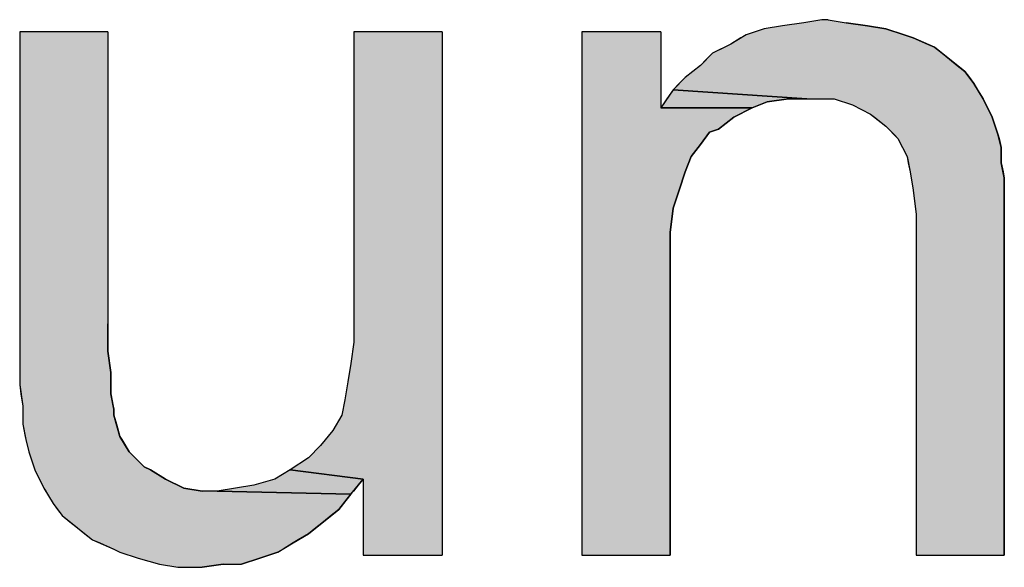
# Model space of a CAD drawing. Extents: x 116 to 431, y 126 to 616.
# Drawn here: x 340 to 359, y 152 to 163 of the extents above; entities that cross this region are included whole.
import ezdxf

# ---------------------------------------------------------------- set-up
doc = ezdxf.new("R2010")
doc.units = 0
doc.layers.add('EBENE_1', color=7, linetype='CONTINUOUS')

# ---------------------------------------------------------------- blocks, each defined once
blk = doc.blocks.new('*U59')
at = {"layer": 'EBENE_1', "color": 7, "linetype": 'CONTINUOUS'}
for p, q in [((345.12, 154.16), (344.82, 153.98)), ((346.56, 153.98), (345.12, 154.16)), ((344.82, 153.98), (344.4, 153.86)), ((346.56, 153.98), (346.464, 153.86)), ((344.04, 153.8), (343.68, 153.74)), ((344.4, 153.86), (344.04, 153.8)), ((346.416, 153.8), (346.368, 153.74)), ((346.464, 153.86), (346.416, 153.8)), ((346.32, 153.68), (343.68, 153.74)), ((346.368, 153.74), (346.32, 153.68))]:
    blk.add_line(p, q, dxfattribs=at)
for points in [[(345.12, 154.16), (344.82, 153.98), (346.56, 153.98)], [(344.82, 153.98), (344.4, 153.86), (346.464, 153.86)], [(344.04, 153.8), (343.68, 153.74), (346.368, 153.74)], [(344.4, 153.86), (344.04, 153.8), (346.416, 153.8)]]:
    blk.add_solid(points, dxfattribs=at)
at = {"layer": 'EBENE_1', "color": 7, "linetype": 'CONTINUOUS', "extrusion": (0, 0, -1)}
for points in [[(-344.82, 153.98), (-346.56, 153.98), (-346.464, 153.86)], [(-344.04, 153.8), (-346.416, 153.8), (-346.368, 153.74)], [(-344.4, 153.86), (-346.464, 153.86), (-346.416, 153.8)], [(-343.68, 153.74), (-346.368, 153.74), (-346.32, 153.68)]]:
    blk.add_solid(points, dxfattribs=at)
blk = doc.blocks.new('*U60')
at = {"layer": 'EBENE_1', "color": 7, "linetype": 'CONTINUOUS'}
for p, q in [((339.78, 162.8), (339.78, 157.04)), ((341.52, 162.8), (341.52, 157.04)), ((339.78, 157.04), (339.78, 156.5)), ((341.52, 157.04), (341.52, 156.5)), ((339.78, 156.5), (339.78, 156.08)), ((341.52, 156.5), (341.58, 156.08)), ((339.78, 156.08), (339.78, 155.84)), ((341.58, 156.08), (341.58, 155.84)), ((339.78, 155.84), (339.806, 155.66)), ((341.58, 155.84), (341.58, 155.66)), ((339.806, 155.66), (339.84, 155.42)), ((341.58, 155.66), (341.628, 155.42)), ((339.84, 155.42), (339.84, 155.36)), ((339.84, 155.36), (339.84, 155.24)), ((341.628, 155.42), (341.64, 155.36)), ((341.64, 155.36), (341.64, 155.24)), ((339.84, 155.24), (339.84, 155.06)), ((341.64, 155.24), (341.691, 155.06)), ((339.84, 155.06), (339.888, 154.82)), ((341.691, 155.06), (341.76, 154.82)), ((339.888, 154.82), (339.9, 154.76)), ((339.9, 154.76), (339.96, 154.52)), ((341.76, 154.82), (341.796, 154.76)), ((341.796, 154.76), (341.94, 154.52)), ((339.96, 154.52), (340.06, 154.22)), ((341.94, 154.52), (342.24, 154.22)), ((340.06, 154.22), (340.08, 154.16)), ((340.08, 154.16), (340.17, 153.98)), ((342.24, 154.22), (342.36, 154.16)), ((342.36, 154.16), (342.66, 153.98)), ((340.17, 153.98), (340.26, 153.8)), ((342.66, 153.98), (343.02, 153.8)), ((340.26, 153.8), (340.296, 153.74)), ((343.02, 153.8), (343.38, 153.74)), ((340.296, 153.74), (340.332, 153.68)), ((340.332, 153.68), (340.44, 153.5)), ((343.68, 153.74), (346.32, 153.68)), ((346.32, 153.68), (346.176, 153.5)), ((340.44, 153.5), (340.53, 153.38)), ((340.53, 153.38), (340.62, 153.26)), ((346.08, 153.38), (345.93, 153.26)), ((346.176, 153.5), (346.08, 153.38)), ((340.62, 153.26), (340.77, 153.14)), ((345.93, 153.26), (345.78, 153.14)), ((340.77, 153.14), (340.92, 153.02)), ((340.92, 153.02), (341.069, 152.9)), ((345.63, 153.02), (345.48, 152.9)), ((345.78, 153.14), (345.63, 153.02)), ((341.069, 152.9), (341.22, 152.78)), ((345.48, 152.9), (345.28, 152.78)), ((341.22, 152.78), (341.36, 152.72)), ((341.36, 152.72), (341.64, 152.6)), ((345.18, 152.72), (344.979, 152.6)), ((345.28, 152.78), (345.18, 152.72)), ((341.64, 152.6), (341.76, 152.54)), ((341.76, 152.54), (342.12, 152.42)), ((342.12, 152.42), (342.54, 152.3)), ((344.52, 152.42), (344.16, 152.3)), ((344.88, 152.54), (344.52, 152.42)), ((344.979, 152.6), (344.88, 152.54)), ((342.54, 152.3), (342.9, 152.24)), ((343.8, 152.3), (343.38, 152.24))]:
    blk.add_line(p, q, dxfattribs=at)
for points in [[(339.78, 162.8), (339.78, 157.04), (341.52, 157.04)], [(339.78, 157.04), (339.78, 156.5), (341.52, 156.5)], [(339.78, 156.5), (339.78, 156.08), (341.58, 156.08)], [(339.78, 156.08), (339.78, 155.84), (341.58, 155.84)], [(339.78, 155.84), (339.806, 155.66), (341.58, 155.66)], [(339.806, 155.66), (339.84, 155.42), (341.628, 155.42)], [(339.84, 155.42), (339.84, 155.36), (341.64, 155.36)], [(339.84, 155.36), (339.84, 155.24), (341.64, 155.24)], [(339.84, 155.24), (339.84, 155.06), (341.691, 155.06)], [(339.84, 155.06), (339.888, 154.82), (341.76, 154.82)], [(339.888, 154.82), (339.9, 154.76), (341.796, 154.76)], [(339.9, 154.76), (339.96, 154.52), (341.94, 154.52)], [(339.96, 154.52), (340.06, 154.22), (342.24, 154.22)], [(340.06, 154.22), (340.08, 154.16), (342.36, 154.16)], [(340.08, 154.16), (340.17, 153.98), (342.66, 153.98)], [(340.17, 153.98), (340.26, 153.8), (343.02, 153.8)], [(340.26, 153.8), (340.296, 153.74), (343.38, 153.74)], [(340.296, 153.74), (340.332, 153.68), (346.32, 153.68)], [(340.332, 153.68), (340.44, 153.5), (346.176, 153.5)], [(340.44, 153.5), (340.53, 153.38), (346.08, 153.38)], [(340.53, 153.38), (340.62, 153.26), (345.93, 153.26)], [(340.62, 153.26), (340.77, 153.14), (345.78, 153.14)], [(340.77, 153.14), (340.92, 153.02), (345.63, 153.02)], [(340.92, 153.02), (341.069, 152.9), (345.48, 152.9)], [(341.069, 152.9), (341.22, 152.78), (345.28, 152.78)], [(341.22, 152.78), (341.36, 152.72), (345.18, 152.72)], [(341.36, 152.72), (341.64, 152.6), (344.979, 152.6)], [(341.64, 152.6), (341.76, 152.54), (344.88, 152.54)], [(341.76, 152.54), (342.12, 152.42), (344.52, 152.42)], [(342.12, 152.42), (342.54, 152.3), (344.16, 152.3)], [(342.54, 152.3), (342.9, 152.24), (343.38, 152.24)]]:
    blk.add_solid(points, dxfattribs=at)
at = {"layer": 'EBENE_1', "color": 7, "linetype": 'CONTINUOUS', "extrusion": (0, 0, -1)}
for points in [[(-339.78, 162.8), (-341.52, 162.8), (-341.52, 157.04)], [(-339.78, 157.04), (-341.52, 157.04), (-341.52, 156.5)], [(-339.78, 156.5), (-341.52, 156.5), (-341.58, 156.08)], [(-339.78, 156.08), (-341.58, 156.08), (-341.58, 155.84)], [(-339.78, 155.84), (-341.58, 155.84), (-341.58, 155.66)], [(-339.806, 155.66), (-341.58, 155.66), (-341.628, 155.42)], [(-339.84, 155.42), (-341.628, 155.42), (-341.64, 155.36)], [(-339.84, 155.36), (-341.64, 155.36), (-341.64, 155.24)], [(-339.84, 155.24), (-341.64, 155.24), (-341.691, 155.06)], [(-339.84, 155.06), (-341.691, 155.06), (-341.76, 154.82)], [(-339.888, 154.82), (-341.76, 154.82), (-341.796, 154.76)], [(-339.9, 154.76), (-341.796, 154.76), (-341.94, 154.52)], [(-339.96, 154.52), (-341.94, 154.52), (-342.24, 154.22)], [(-340.06, 154.22), (-342.24, 154.22), (-342.36, 154.16)], [(-340.08, 154.16), (-342.36, 154.16), (-342.66, 153.98)], [(-340.17, 153.98), (-342.66, 153.98), (-343.02, 153.8)], [(-340.26, 153.8), (-343.02, 153.8), (-343.38, 153.74)], [(-340.296, 153.74), (-343.68, 153.74), (-346.32, 153.68)], [(-340.332, 153.68), (-346.32, 153.68), (-346.176, 153.5)], [(-340.44, 153.5), (-346.176, 153.5), (-346.08, 153.38)], [(-340.53, 153.38), (-346.08, 153.38), (-345.93, 153.26)], [(-340.62, 153.26), (-345.93, 153.26), (-345.78, 153.14)], [(-340.77, 153.14), (-345.78, 153.14), (-345.63, 153.02)], [(-340.92, 153.02), (-345.63, 153.02), (-345.48, 152.9)], [(-341.069, 152.9), (-345.48, 152.9), (-345.28, 152.78)], [(-341.22, 152.78), (-345.28, 152.78), (-345.18, 152.72)], [(-341.36, 152.72), (-345.18, 152.72), (-344.979, 152.6)], [(-341.64, 152.6), (-344.979, 152.6), (-344.88, 152.54)], [(-341.76, 152.54), (-344.88, 152.54), (-344.52, 152.42)], [(-342.12, 152.42), (-344.52, 152.42), (-344.16, 152.3)], [(-342.54, 152.3), (-343.8, 152.3), (-343.38, 152.24)]]:
    blk.add_solid(points, dxfattribs=at)
blk = doc.blocks.new('*U61')
at = {"layer": 'EBENE_1', "color": 7, "linetype": 'CONTINUOUS'}
for p, q in [((346.38, 162.8), (346.38, 156.68)), ((348.12, 162.8), (348.12, 156.68)), ((346.38, 156.68), (346.32, 156.26)), ((348.12, 156.68), (348.12, 156.26)), ((346.32, 156.26), (346.26, 155.9)), ((348.12, 156.26), (348.12, 155.9)), ((346.26, 155.9), (346.2, 155.54)), ((348.12, 155.9), (348.12, 155.54)), ((346.2, 155.54), (346.14, 155.24)), ((348.12, 155.54), (348.12, 155.24)), ((346.14, 155.24), (345.96, 154.94)), ((348.12, 155.24), (348.12, 154.94)), ((345.96, 154.94), (345.72, 154.64)), ((348.12, 154.94), (348.12, 154.64)), ((345.72, 154.64), (345.48, 154.4)), ((348.12, 154.64), (348.12, 154.4)), ((345.48, 154.4), (345.12, 154.16)), ((348.12, 154.4), (348.12, 154.16)), ((345.12, 154.16), (346.56, 153.98)), ((348.12, 154.16), (348.12, 153.98)), ((346.56, 153.98), (346.56, 152.48)), ((348.12, 153.98), (348.12, 152.48))]:
    blk.add_line(p, q, dxfattribs=at)
for points in [[(346.38, 162.8), (346.38, 156.68), (348.12, 156.68)], [(346.38, 156.68), (346.32, 156.26), (348.12, 156.26)], [(346.32, 156.26), (346.26, 155.9), (348.12, 155.9)], [(346.26, 155.9), (346.2, 155.54), (348.12, 155.54)], [(346.2, 155.54), (346.14, 155.24), (348.12, 155.24)], [(346.14, 155.24), (345.96, 154.94), (348.12, 154.94)], [(345.96, 154.94), (345.72, 154.64), (348.12, 154.64)], [(345.72, 154.64), (345.48, 154.4), (348.12, 154.4)], [(345.48, 154.4), (345.12, 154.16), (348.12, 154.16)], [(345.12, 154.16), (346.56, 153.98), (348.12, 153.98)], [(346.56, 153.98), (346.56, 152.48), (348.12, 152.48)]]:
    blk.add_solid(points, dxfattribs=at)
at = {"layer": 'EBENE_1', "color": 7, "linetype": 'CONTINUOUS', "extrusion": (0, 0, -1)}
for points in [[(-346.38, 162.8), (-348.12, 162.8), (-348.12, 156.68)], [(-346.38, 156.68), (-348.12, 156.68), (-348.12, 156.26)], [(-346.32, 156.26), (-348.12, 156.26), (-348.12, 155.9)], [(-346.26, 155.9), (-348.12, 155.9), (-348.12, 155.54)], [(-346.2, 155.54), (-348.12, 155.54), (-348.12, 155.24)], [(-346.14, 155.24), (-348.12, 155.24), (-348.12, 154.94)], [(-345.96, 154.94), (-348.12, 154.94), (-348.12, 154.64)], [(-345.72, 154.64), (-348.12, 154.64), (-348.12, 154.4)], [(-345.48, 154.4), (-348.12, 154.4), (-348.12, 154.16)], [(-345.12, 154.16), (-348.12, 154.16), (-348.12, 153.98)], [(-346.56, 153.98), (-348.12, 153.98), (-348.12, 152.48)]]:
    blk.add_solid(points, dxfattribs=at)
blk = doc.blocks.new('*U62')
at = {"layer": 'EBENE_1', "color": 7, "linetype": 'CONTINUOUS'}
for p, q in [((352.68, 161.66), (352.56, 161.48)), ((355.32, 161.48), (352.68, 161.66)), ((352.52, 161.42), (352.44, 161.3)), ((352.56, 161.48), (352.52, 161.42)), ((354.54, 161.42), (354.24, 161.3)), ((354.96, 161.48), (354.54, 161.42))]:
    blk.add_line(p, q, dxfattribs=at)
for points in [[(352.68, 161.66), (352.56, 161.48), (355.32, 161.48)], [(352.52, 161.42), (352.44, 161.3), (354.24, 161.3)], [(352.56, 161.48), (352.52, 161.42), (354.54, 161.42)]]:
    blk.add_solid(points, dxfattribs=at)
at = {"layer": 'EBENE_1', "color": 7, "linetype": 'CONTINUOUS', "extrusion": (0, 0, -1)}
for points in [[(-352.52, 161.42), (-354.54, 161.42), (-354.24, 161.3)], [(-352.56, 161.48), (-354.96, 161.48), (-354.54, 161.42)]]:
    blk.add_solid(points, dxfattribs=at)
blk = doc.blocks.new('*U63')
at = {"layer": 'EBENE_1', "color": 7, "linetype": 'CONTINUOUS'}
for p, q in [((350.88, 162.8), (350.88, 161.3)), ((352.44, 162.8), (352.44, 161.3)), ((350.88, 161.3), (350.88, 161.12)), ((354.24, 161.3), (353.88, 161.12)), ((350.88, 161.12), (350.88, 160.88)), ((353.88, 161.12), (353.58, 160.88)), ((350.88, 160.88), (350.88, 160.82)), ((350.88, 160.82), (350.88, 160.58)), ((353.4, 160.82), (353.22, 160.58)), ((353.58, 160.88), (353.4, 160.82)), ((350.88, 160.58), (350.88, 160.34)), ((353.22, 160.58), (353.04, 160.34)), ((350.88, 160.34), (350.88, 160.04)), ((353.04, 160.34), (352.92, 160.04)), ((350.88, 160.04), (350.88, 159.68)), ((352.92, 160.04), (352.8, 159.68)), ((350.88, 159.68), (350.88, 159.32)), ((352.8, 159.68), (352.68, 159.32)), ((350.88, 159.32), (350.88, 158.84)), ((352.68, 159.32), (352.62, 158.84)), ((350.88, 158.84), (350.88, 152.48)), ((352.62, 158.84), (352.62, 152.48))]:
    blk.add_line(p, q, dxfattribs=at)
for points in [[(350.88, 162.8), (350.88, 161.3), (352.44, 161.3)], [(350.88, 161.3), (350.88, 161.12), (353.88, 161.12)], [(350.88, 161.12), (350.88, 160.88), (353.58, 160.88)], [(350.88, 160.88), (350.88, 160.82), (353.4, 160.82)], [(350.88, 160.82), (350.88, 160.58), (353.22, 160.58)], [(350.88, 160.58), (350.88, 160.34), (353.04, 160.34)], [(350.88, 160.34), (350.88, 160.04), (352.92, 160.04)], [(350.88, 160.04), (350.88, 159.68), (352.8, 159.68)], [(350.88, 159.68), (350.88, 159.32), (352.68, 159.32)], [(350.88, 159.32), (350.88, 158.84), (352.62, 158.84)], [(350.88, 158.84), (350.88, 152.48), (352.62, 152.48)]]:
    blk.add_solid(points, dxfattribs=at)
at = {"layer": 'EBENE_1', "color": 7, "linetype": 'CONTINUOUS', "extrusion": (0, 0, -1)}
for points in [[(-350.88, 162.8), (-352.44, 162.8), (-352.44, 161.3)], [(-350.88, 161.3), (-354.24, 161.3), (-353.88, 161.12)], [(-350.88, 161.12), (-353.88, 161.12), (-353.58, 160.88)], [(-350.88, 160.88), (-353.58, 160.88), (-353.4, 160.82)], [(-350.88, 160.82), (-353.4, 160.82), (-353.22, 160.58)], [(-350.88, 160.58), (-353.22, 160.58), (-353.04, 160.34)], [(-350.88, 160.34), (-353.04, 160.34), (-352.92, 160.04)], [(-350.88, 160.04), (-352.92, 160.04), (-352.8, 159.68)], [(-350.88, 159.68), (-352.8, 159.68), (-352.68, 159.32)], [(-350.88, 159.32), (-352.68, 159.32), (-352.62, 158.84)], [(-350.88, 158.84), (-352.62, 158.84), (-352.62, 152.48)]]:
    blk.add_solid(points, dxfattribs=at)
blk = doc.blocks.new('*U64')
at = {"layer": 'EBENE_1', "color": 7, "linetype": 'CONTINUOUS'}
for p, q in [((354.84, 162.92), (354.48, 162.86)), ((355.26, 162.98), (354.84, 162.92)), ((355.62, 163.04), (355.26, 162.98)), ((355.74, 163.04), (356.1, 162.98)), ((356.1, 162.98), (356.52, 162.92)), ((356.52, 162.92), (356.88, 162.86)), ((354.12, 162.74), (354.02, 162.68)), ((354.48, 162.86), (354.12, 162.74)), ((356.88, 162.86), (357.24, 162.74)), ((357.24, 162.74), (357.42, 162.68)), ((353.82, 162.56), (353.701, 162.5)), ((354.02, 162.68), (353.82, 162.56)), ((357.42, 162.68), (357.701, 162.56)), ((357.701, 162.56), (357.84, 162.5)), ((353.46, 162.38), (353.34, 162.26)), ((353.701, 162.5), (353.46, 162.38)), ((357.84, 162.5), (357.99, 162.38)), ((357.99, 162.38), (358.14, 162.26)), ((353.22, 162.14), (353.069, 162.02)), ((353.34, 162.26), (353.22, 162.14)), ((358.14, 162.26), (358.29, 162.14)), ((358.29, 162.14), (358.44, 162.02)), ((353.069, 162.02), (352.92, 161.9)), ((358.44, 162.02), (358.53, 161.9)), ((352.8, 161.78), (352.68, 161.66)), ((352.92, 161.9), (352.8, 161.78)), ((358.53, 161.9), (358.62, 161.78)), ((358.62, 161.78), (358.692, 161.66)), ((352.68, 161.66), (355.32, 161.48)), ((358.692, 161.66), (358.8, 161.48)), ((355.86, 161.48), (356.22, 161.36)), ((356.22, 161.36), (356.58, 161.18)), ((358.8, 161.48), (358.86, 161.36)), ((358.86, 161.36), (358.951, 161.18)), ((356.58, 161.18), (356.655, 161.12)), ((358.951, 161.18), (358.98, 161.12)), ((356.655, 161.12), (356.88, 160.94)), ((358.98, 161.12), (359.04, 160.94)), ((356.88, 160.94), (357.061, 160.76)), ((359.04, 160.94), (359.1, 160.76)), ((357.061, 160.76), (357.12, 160.7)), ((357.12, 160.7), (357.21, 160.52)), ((359.1, 160.76), (359.115, 160.7)), ((359.115, 160.7), (359.16, 160.52)), ((357.21, 160.52), (357.3, 160.34)), ((359.16, 160.52), (359.16, 160.34)), ((357.3, 160.34), (357.324, 160.22)), ((357.324, 160.22), (357.36, 160.04)), ((359.16, 160.34), (359.16, 160.22)), ((359.16, 160.22), (359.196, 160.04)), ((357.36, 160.04), (357.38, 159.92)), ((359.196, 160.04), (359.22, 159.92)), ((357.38, 159.92), (357.42, 159.68)), ((359.22, 159.92), (359.22, 159.68)), ((357.42, 159.68), (357.48, 159.2)), ((359.22, 159.68), (359.22, 159.2)), ((357.48, 159.2), (357.48, 152.48)), ((359.22, 159.2), (359.22, 152.48))]:
    blk.add_line(p, q, dxfattribs=at)
for points in [[(354.84, 162.92), (354.48, 162.86), (356.88, 162.86)], [(355.26, 162.98), (354.84, 162.92), (356.52, 162.92)], [(355.62, 163.04), (355.26, 162.98), (356.1, 162.98)], [(354.12, 162.74), (354.02, 162.68), (357.42, 162.68)], [(354.48, 162.86), (354.12, 162.74), (357.24, 162.74)], [(353.82, 162.56), (353.701, 162.5), (357.84, 162.5)], [(354.02, 162.68), (353.82, 162.56), (357.701, 162.56)], [(353.46, 162.38), (353.34, 162.26), (358.14, 162.26)], [(353.701, 162.5), (353.46, 162.38), (357.99, 162.38)], [(353.22, 162.14), (353.069, 162.02), (358.44, 162.02)], [(353.34, 162.26), (353.22, 162.14), (358.29, 162.14)], [(353.069, 162.02), (352.92, 161.9), (358.53, 161.9)], [(352.8, 161.78), (352.68, 161.66), (358.692, 161.66)], [(352.92, 161.9), (352.8, 161.78), (358.62, 161.78)], [(352.68, 161.66), (355.32, 161.48), (358.8, 161.48)], [(355.86, 161.48), (356.22, 161.36), (358.86, 161.36)], [(356.22, 161.36), (356.58, 161.18), (358.951, 161.18)], [(356.58, 161.18), (356.655, 161.12), (358.98, 161.12)], [(356.655, 161.12), (356.88, 160.94), (359.04, 160.94)], [(356.88, 160.94), (357.061, 160.76), (359.1, 160.76)], [(357.061, 160.76), (357.12, 160.7), (359.115, 160.7)], [(357.12, 160.7), (357.21, 160.52), (359.16, 160.52)], [(357.21, 160.52), (357.3, 160.34), (359.16, 160.34)], [(357.3, 160.34), (357.324, 160.22), (359.16, 160.22)], [(357.324, 160.22), (357.36, 160.04), (359.196, 160.04)], [(357.36, 160.04), (357.38, 159.92), (359.22, 159.92)], [(357.38, 159.92), (357.42, 159.68), (359.22, 159.68)], [(357.42, 159.68), (357.48, 159.2), (359.22, 159.2)], [(357.48, 159.2), (357.48, 152.48), (359.22, 152.48)]]:
    blk.add_solid(points, dxfattribs=at)
at = {"layer": 'EBENE_1', "color": 7, "linetype": 'CONTINUOUS', "extrusion": (0, 0, -1)}
for points in [[(-354.84, 162.92), (-356.52, 162.92), (-356.88, 162.86)], [(-355.26, 162.98), (-356.1, 162.98), (-356.52, 162.92)], [(-355.62, 163.04), (-355.74, 163.04), (-356.1, 162.98)], [(-354.12, 162.74), (-357.24, 162.74), (-357.42, 162.68)], [(-354.48, 162.86), (-356.88, 162.86), (-357.24, 162.74)], [(-353.82, 162.56), (-357.701, 162.56), (-357.84, 162.5)], [(-354.02, 162.68), (-357.42, 162.68), (-357.701, 162.56)], [(-353.46, 162.38), (-357.99, 162.38), (-358.14, 162.26)], [(-353.701, 162.5), (-357.84, 162.5), (-357.99, 162.38)], [(-353.22, 162.14), (-358.29, 162.14), (-358.44, 162.02)], [(-353.34, 162.26), (-358.14, 162.26), (-358.29, 162.14)], [(-353.069, 162.02), (-358.44, 162.02), (-358.53, 161.9)], [(-352.8, 161.78), (-358.62, 161.78), (-358.692, 161.66)], [(-352.92, 161.9), (-358.53, 161.9), (-358.62, 161.78)], [(-352.68, 161.66), (-358.692, 161.66), (-358.8, 161.48)], [(-355.86, 161.48), (-358.8, 161.48), (-358.86, 161.36)], [(-356.22, 161.36), (-358.86, 161.36), (-358.951, 161.18)], [(-356.58, 161.18), (-358.951, 161.18), (-358.98, 161.12)], [(-356.655, 161.12), (-358.98, 161.12), (-359.04, 160.94)], [(-356.88, 160.94), (-359.04, 160.94), (-359.1, 160.76)], [(-357.061, 160.76), (-359.1, 160.76), (-359.115, 160.7)], [(-357.12, 160.7), (-359.115, 160.7), (-359.16, 160.52)], [(-357.21, 160.52), (-359.16, 160.52), (-359.16, 160.34)], [(-357.3, 160.34), (-359.16, 160.34), (-359.16, 160.22)], [(-357.324, 160.22), (-359.16, 160.22), (-359.196, 160.04)], [(-357.36, 160.04), (-359.196, 160.04), (-359.22, 159.92)], [(-357.38, 159.92), (-359.22, 159.92), (-359.22, 159.68)], [(-357.42, 159.68), (-359.22, 159.68), (-359.22, 159.2)], [(-357.48, 159.2), (-359.22, 159.2), (-359.22, 152.48)]]:
    blk.add_solid(points, dxfattribs=at)

msp = doc.modelspace()

# ---------------------------------------------------------------- linework, layer by layer
at = {"layer": 'EBENE_1'}
for points in [[(355.74, 163.04), (355.62, 163.04), (355.26, 162.98), (354.84, 162.92), (354.48, 162.86), (354.12, 162.74), (353.82, 162.56), (353.46, 162.38), (353.22, 162.14), (352.92, 161.9), (352.68, 161.66), (355.32, 161.48), (355.86, 161.48), (356.22, 161.36), (356.58, 161.18), (356.88, 160.94), (357.12, 160.7), (357.3, 160.34), (357.36, 160.04), (357.42, 159.68), (357.48, 159.2), (357.48, 152.48), (359.22, 152.48), (359.22, 159.92), (359.16, 160.22), (359.16, 160.52), (359.1, 160.76), (358.98, 161.12), (358.8, 161.48), (358.62, 161.78), (358.44, 162.02), (358.14, 162.26), (357.84, 162.5), (357.42, 162.68), (357.24, 162.74), (356.88, 162.86), (356.52, 162.92), (356.1, 162.98)], [(341.52, 162.8), (339.78, 162.8), (339.78, 155.84), (339.84, 155.42), (339.84, 155.06), (339.9, 154.76), (339.96, 154.52), (340.08, 154.16), (340.26, 153.8), (340.44, 153.5), (340.62, 153.26), (340.92, 153.02), (341.22, 152.78), (341.64, 152.6), (341.76, 152.54), (342.12, 152.42), (342.54, 152.3), (342.9, 152.24), (343.38, 152.24), (343.8, 152.3), (344.16, 152.3), (344.52, 152.42), (344.88, 152.54), (345.18, 152.72), (345.48, 152.9), (345.78, 153.14), (346.08, 153.38), (346.32, 153.68), (343.68, 153.74), (343.38, 153.74), (343.02, 153.8), (342.66, 153.98), (342.36, 154.16), (342.24, 154.22), (341.94, 154.52), (341.76, 154.82), (341.64, 155.24), (341.64, 155.36), (341.58, 155.66), (341.58, 156.08), (341.52, 156.5), (341.52, 157.04)], [(348.12, 162.8), (346.38, 162.8), (346.38, 156.68), (346.32, 156.26), (346.26, 155.9), (346.2, 155.54), (346.14, 155.24), (345.96, 154.94), (345.72, 154.64), (345.48, 154.4), (345.12, 154.16), (346.56, 153.98), (346.56, 152.48), (348.12, 152.48)], [(352.44, 162.8), (350.88, 162.8), (350.88, 152.48), (352.62, 152.48), (352.62, 158.84), (352.68, 159.32), (352.8, 159.68), (352.92, 160.04), (353.04, 160.34), (353.22, 160.58), (353.4, 160.82), (353.58, 160.88), (353.88, 161.12), (354.24, 161.3), (352.44, 161.3)], [(352.68, 161.66), (352.44, 161.3), (354.24, 161.3), (354.54, 161.42), (354.96, 161.48), (355.32, 161.48)], [(345.12, 154.16), (344.82, 153.98), (344.4, 153.86), (344.04, 153.8), (343.68, 153.74), (346.32, 153.68), (346.56, 153.98)]]:
    msp.add_lwpolyline(points, dxfattribs=at)

# ---------------------------------------------------------------- block references
at = {"layer": 'EBENE_1', "color": 7, "linetype": 'CONTINUOUS'}
for name in ['*U64', '*U60', '*U61', '*U63', '*U62', '*U59']:
    msp.add_blockref(name, (0, 0), dxfattribs=at)

doc.saveas('drawing.dxf')
